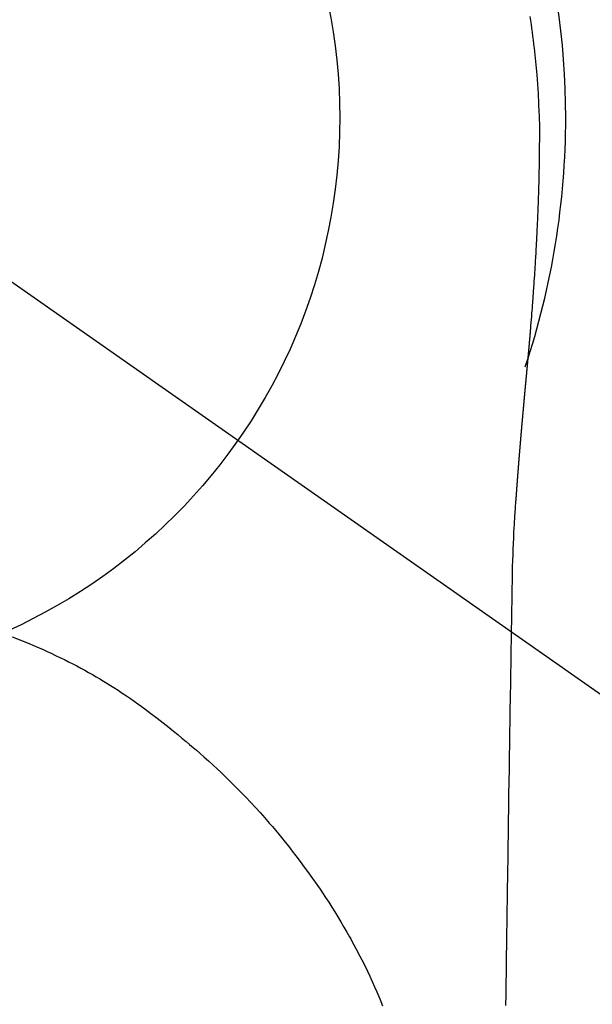
# Model space of a CAD drawing. Extents: x 55896 to 82369, y -25 to 8845.
# Drawn here: x 58538 to 58557, y 7294 to 7327 of the extents above; entities that cross this region are included whole.
import ezdxf

# ---------------------------------------------------------------- set-up
doc = ezdxf.new("R2010")
doc.units = 0
doc.header["$LTSCALE"] = 50
doc.header["$MEASUREMENT"] = 0
doc.linetypes.add('CENTER2', pattern=[1.125, 0.75, -0.125, 0.125, -0.125])
doc.layers.get('DEFPOINTS').update_dxf_attribs({"color": 146, "linetype": 'CONTINUOUS'})
doc.layers.add('150-機器', color=8, linetype='CONTINUOUS')

# ---------------------------------------------------------------- blocks, each defined once
blk = doc.blocks.new('F402_H')
at = {"layer": '150-機器', "color": 13, "linetype": 'CENTER2'}
blk.add_line((0, 0), (244.018, -170.863), dxfattribs=at)
at = {"layer": '150-機器', "color": 13, "linetype": 'Continuous'}
for points in [[(24.751, 3.324), (24.771, 3.194), (24.79, 3.065), (24.809, 2.935), (24.827, 2.805), (24.844, 2.674), (24.86, 2.544), (24.876, 2.413), (24.892, 2.283), (24.904, 2.174), (24.916, 2.065), (24.927, 1.956), (24.938, 1.847), (24.949, 1.737), (24.959, 1.628), (24.968, 1.519), (24.977, 1.409), (24.989, 1.256), (25, 1.103), (25.011, 0.949), (25.02, 0.796), (25.024, 0.73), (25.028, 0.664), (25.031, 0.598), (25.034, 0.533), (25.038, 0.445), (25.041, 0.357), (25.044, 0.269), (25.048, 0.18), (25.053, 0.092), (25.058, 0.003), (25.062, -0.085), (25.065, -0.174), (25.066, -0.242), (25.066, -0.311), (25.066, -0.38), (25.065, -0.449), (25.065, -0.557), (25.064, -0.664), (25.064, -0.772), (25.063, -0.88), (25.063, -0.958), (25.062, -1.036), (25.061, -1.114), (25.06, -1.192), (25.059, -1.246), (25.059, -1.3), (25.058, -1.353), (25.057, -1.407), (25.056, -1.491), (25.054, -1.575), (25.053, -1.659), (25.051, -1.743), (25.05, -1.81), (25.049, -1.876), (25.048, -1.942), (25.046, -2.009), (25.044, -2.087), (25.042, -2.165), (25.04, -2.243), (25.037, -2.321), (25.035, -2.391), (25.033, -2.46), (25.031, -2.53), (25.029, -2.6), (25.026, -2.681), (25.023, -2.762), (25.02, -2.842), (25.017, -2.923), (25.015, -2.989), (25.012, -3.054), (25.01, -3.119), (25.007, -3.185), (25.005, -3.25), (25.002, -3.316), (24.999, -3.381), (24.996, -3.447), (24.993, -3.519), (24.99, -3.591), (24.986, -3.663), (24.982, -3.735), (24.98, -3.79), (24.977, -3.844), (24.974, -3.899), (24.971, -3.954), (24.967, -4.046), (24.962, -4.138), (24.957, -4.23), (24.952, -4.323), (24.949, -4.378), (24.946, -4.434), (24.943, -4.489), (24.939, -4.545), (24.935, -4.618), (24.931, -4.69), (24.927, -4.763), (24.923, -4.835), (24.917, -4.922), (24.912, -5.009), (24.906, -5.096), (24.901, -5.183), (24.894, -5.282), (24.887, -5.381), (24.881, -5.48), (24.874, -5.579), (24.87, -5.634), (24.866, -5.689), (24.862, -5.745), (24.858, -5.8), (24.852, -5.874), (24.847, -5.948), (24.842, -6.022), (24.837, -6.096), (24.83, -6.181), (24.824, -6.265), (24.817, -6.35), (24.811, -6.435), (24.803, -6.536), (24.794, -6.638), (24.786, -6.739), (24.778, -6.841)], [(24.778, -6.841), (24.778, -6.848), (24.777, -6.855), (24.776, -6.862), (24.776, -6.869), (24.775, -6.876), (24.775, -6.883), (24.774, -6.89), (24.774, -6.897), (24.773, -6.904), (24.772, -6.911), (24.772, -6.918), (24.771, -6.925), (24.771, -6.932), (24.77, -6.938), (24.77, -6.945), (24.769, -6.952), (24.768, -6.959), (24.768, -6.966), (24.767, -6.973), (24.767, -6.98), (24.766, -6.986), (24.765, -6.994), (24.765, -7.001), (24.764, -7.008), (24.764, -7.015), (24.763, -7.022), (24.763, -7.029), (24.762, -7.036), (24.761, -7.043), (24.761, -7.05), (24.76, -7.057), (24.76, -7.064), (24.759, -7.071), (24.758, -7.078), (24.758, -7.085), (24.757, -7.092), (24.757, -7.099), (24.756, -7.106), (24.755, -7.113), (24.755, -7.121), (24.754, -7.128), (24.754, -7.135), (24.753, -7.142), (24.752, -7.149), (24.752, -7.156), (24.751, -7.163), (24.75, -7.17), (24.75, -7.177), (24.749, -7.185), (24.749, -7.192), (24.748, -7.199), (24.747, -7.206), (24.747, -7.213), (24.746, -7.22), (24.746, -7.227), (24.745, -7.234), (24.744, -7.242), (24.744, -7.249), (24.743, -7.256), (24.742, -7.263), (24.742, -7.27), (24.741, -7.277), (24.741, -7.285), (24.74, -7.292), (24.739, -7.299), (24.739, -7.306), (24.738, -7.313), (24.737, -7.321), (24.737, -7.328), (24.736, -7.335), (24.736, -7.342), (24.735, -7.349), (24.734, -7.357), (24.734, -7.363), (24.733, -7.37), (24.732, -7.377), (24.732, -7.384), (24.731, -7.392), (24.731, -7.399), (24.73, -7.406), (24.729, -7.413), (24.729, -7.421), (24.728, -7.428), (24.727, -7.435), (24.727, -7.442), (24.726, -7.45), (24.725, -7.457), (24.725, -7.464), (24.724, -7.471), (24.724, -7.479), (24.723, -7.486), (24.722, -7.493), (24.722, -7.5), (24.721, -7.508), (24.72, -7.515), (24.72, -7.522), (24.719, -7.53), (24.718, -7.537), (24.718, -7.544), (24.717, -7.552), (24.716, -7.559), (24.716, -7.566), (24.715, -7.574), (24.714, -7.581), (24.714, -7.588), (24.713, -7.595), (24.713, -7.603), (24.712, -7.61), (24.711, -7.617), (24.711, -7.625), (24.71, -7.632), (24.709, -7.64), (24.709, -7.647), (24.708, -7.654), (24.707, -7.662), (24.707, -7.669), (24.706, -7.676), (24.705, -7.684), (24.705, -7.691), (24.704, -7.698), (24.703, -7.706), (24.703, -7.713), (24.702, -7.721), (24.701, -7.728), (24.701, -7.734), (24.7, -7.742), (24.699, -7.749), (24.699, -7.757), (24.698, -7.764), (24.697, -7.771), (24.697, -7.779), (24.696, -7.786), (24.695, -7.794), (24.695, -7.801), (24.694, -7.809), (24.693, -7.816), (24.693, -7.824), (24.692, -7.831), (24.691, -7.838), (24.691, -7.846), (24.69, -7.853), (24.689, -7.861), (24.689, -7.868), (24.688, -7.876), (24.687, -7.883), (24.687, -7.891), (24.686, -7.898), (24.685, -7.906), (24.685, -7.913), (24.684, -7.921), (24.683, -7.928), (24.682, -7.936), (24.682, -7.943), (24.681, -7.951), (24.68, -7.958), (24.68, -7.966), (24.679, -7.973), (24.678, -7.981), (24.678, -7.988), (24.677, -7.996), (24.676, -8.003), (24.676, -8.011), (24.675, -8.018), (24.674, -8.026), (24.674, -8.033), (24.673, -8.041), (24.672, -8.048), (24.672, -8.056), (24.671, -8.064), (24.67, -8.071), (24.669, -8.079), (24.669, -8.086), (24.668, -8.094), (24.667, -8.101), (24.667, -8.109), (24.666, -8.116), (24.665, -8.123), (24.665, -8.131), (24.664, -8.138), (24.663, -8.146), (24.663, -8.154), (24.662, -8.161), (24.661, -8.169), (24.66, -8.176), (24.66, -8.184), (24.659, -8.192), (24.658, -8.199), (24.658, -8.207), (24.657, -8.215), (24.656, -8.222), (24.656, -8.23), (24.655, -8.237), (24.654, -8.245), (24.653, -8.253), (24.653, -8.26), (24.652, -8.268), (24.651, -8.276), (24.651, -8.283), (24.65, -8.291), (24.649, -8.299), (24.648, -8.306), (24.648, -8.314), (24.647, -8.322), (24.646, -8.329), (24.646, -8.337), (24.645, -8.345), (24.644, -8.352), (24.644, -8.36), (24.643, -8.368), (24.642, -8.376), (24.641, -8.383), (24.641, -8.391), (24.64, -8.399), (24.639, -8.406), (24.639, -8.414), (24.638, -8.422), (24.637, -8.43), (24.636, -8.437), (24.636, -8.445), (24.635, -8.453), (24.634, -8.461), (24.634, -8.468), (24.633, -8.476), (24.632, -8.484), (24.631, -8.491), (24.631, -8.498), (24.63, -8.506), (24.629, -8.514), (24.629, -8.522), (24.628, -8.529), (24.627, -8.537), (24.626, -8.545), (24.626, -8.553), (24.625, -8.561), (24.624, -8.568), (24.624, -8.576), (24.623, -8.584), (24.622, -8.592), (24.621, -8.6), (24.621, -8.607), (24.62, -8.615), (24.619, -8.623), (24.618, -8.631), (24.618, -8.639), (24.617, -8.647), (24.616, -8.654), (24.616, -8.662), (24.615, -8.67), (24.614, -8.678), (24.613, -8.686), (24.613, -8.694), (24.612, -8.701), (24.611, -8.709), (24.611, -8.717), (24.61, -8.725), (24.609, -8.733), (24.608, -8.741), (24.608, -8.749), (24.607, -8.757), (24.606, -8.764), (24.605, -8.772), (24.605, -8.78), (24.604, -8.788), (24.603, -8.796), (24.603, -8.804), (24.602, -8.812), (24.601, -8.82), (24.6, -8.828), (24.6, -8.836), (24.599, -8.844), (24.598, -8.851), (24.597, -8.859), (24.597, -8.866), (24.596, -8.874), (24.595, -8.882), (24.594, -8.89), (24.594, -8.898), (24.593, -8.906), (24.592, -8.914), (24.592, -8.922), (24.591, -8.93), (24.59, -8.938), (24.589, -8.946), (24.589, -8.954), (24.588, -8.962), (24.587, -8.97), (24.586, -8.978), (24.586, -8.986), (24.585, -8.994), (24.584, -9.002), (24.583, -9.01), (24.583, -9.018), (24.582, -9.026), (24.581, -9.034), (24.581, -9.042), (24.58, -9.05), (24.579, -9.058), (24.578, -9.066), (24.578, -9.074), (24.577, -9.082), (24.576, -9.09), (24.575, -9.098), (24.575, -9.106), (24.574, -9.114), (24.573, -9.122), (24.572, -9.13), (24.572, -9.138), (24.571, -9.146), (24.57, -9.154), (24.569, -9.162), (24.569, -9.17), (24.568, -9.178), (24.567, -9.186), (24.566, -9.195), (24.566, -9.203), (24.565, -9.211), (24.564, -9.219), (24.564, -9.227), (24.563, -9.235), (24.562, -9.242), (24.561, -9.25), (24.561, -9.258), (24.56, -9.266), (24.559, -9.275), (24.558, -9.283), (24.558, -9.291), (24.557, -9.299), (24.556, -9.307), (24.555, -9.315), (24.555, -9.323), (24.554, -9.331), (24.553, -9.34), (24.552, -9.348), (24.552, -9.356), (24.551, -9.364), (24.55, -9.372), (24.549, -9.38), (24.549, -9.388), (24.548, -9.397), (24.548, -9.405), (24.547, -9.413), (24.547, -9.421), (24.546, -9.429), (24.545, -9.438), (24.544, -9.446), (24.544, -9.454), (24.543, -9.462), (24.542, -9.47), (24.541, -9.479), (24.541, -9.487), (24.54, -9.495), (24.539, -9.503), (24.538, -9.511), (24.538, -9.52), (24.537, -9.528), (24.536, -9.536), (24.536, -9.544), (24.535, -9.552), (24.534, -9.561), (24.533, -9.569), (24.533, -9.577), (24.532, -9.585), (24.531, -9.594), (24.53, -9.602), (24.53, -9.61), (24.529, -9.618), (24.528, -9.626), (24.527, -9.634), (24.527, -9.642), (24.526, -9.651), (24.525, -9.659), (24.524, -9.667), (24.524, -9.675), (24.523, -9.684), (24.522, -9.692), (24.521, -9.7), (24.521, -9.709), (24.52, -9.717), (24.519, -9.725), (24.518, -9.733), (24.518, -9.742), (24.517, -9.75), (24.516, -9.758), (24.515, -9.767), (24.515, -9.775), (24.514, -9.783), (24.513, -9.792), (24.512, -9.8), (24.512, -9.808), (24.511, -9.817), (24.51, -9.825), (24.509, -9.833), (24.509, -9.842), (24.508, -9.85), (24.507, -9.859), (24.506, -9.867), (24.506, -9.875), (24.505, -9.884), (24.504, -9.892), (24.503, -9.9), (24.503, -9.909), (24.502, -9.917), (24.501, -9.926), (24.5, -9.934), (24.5, -9.942), (24.499, -9.951), (24.498, -9.959), (24.497, -9.968), (24.497, -9.976), (24.496, -9.984), (24.495, -9.993), (24.494, -10), (24.494, -10.009), (24.493, -10.017), (24.492, -10.026), (24.491, -10.034), (24.491, -10.042), (24.49, -10.051), (24.489, -10.059), (24.488, -10.068), (24.488, -10.076), (24.487, -10.085), (24.486, -10.093), (24.485, -10.102), (24.485, -10.11), (24.484, -10.119), (24.483, -10.127), (24.482, -10.135), (24.482, -10.144), (24.481, -10.152), (24.48, -10.161), (24.479, -10.169), (24.479, -10.178), (24.478, -10.186), (24.477, -10.195), (24.476, -10.203), (24.476, -10.212), (24.475, -10.22), (24.474, -10.229), (24.474, -10.237), (24.473, -10.246), (24.472, -10.255), (24.471, -10.263), (24.471, -10.272), (24.47, -10.28), (24.469, -10.289), (24.468, -10.297), (24.468, -10.306), (24.467, -10.314), (24.466, -10.323), (24.465, -10.331), (24.465, -10.34), (24.464, -10.349), (24.463, -10.357), (24.462, -10.366), (24.462, -10.373), (24.461, -10.382), (24.46, -10.39), (24.459, -10.399), (24.459, -10.408), (24.458, -10.416), (24.457, -10.425), (24.456, -10.433), (24.456, -10.442), (24.455, -10.451), (24.454, -10.459), (24.453, -10.468), (24.453, -10.476), (24.452, -10.485), (24.451, -10.494), (24.45, -10.502), (24.45, -10.511), (24.449, -10.52), (24.448, -10.528), (24.448, -10.537), (24.447, -10.546), (24.446, -10.554), (24.445, -10.563), (24.445, -10.571), (24.444, -10.58), (24.443, -10.589), (24.442, -10.597), (24.442, -10.606), (24.441, -10.615), (24.44, -10.623), (24.439, -10.632), (24.439, -10.641), (24.438, -10.65), (24.437, -10.658), (24.436, -10.667), (24.436, -10.676), (24.435, -10.684), (24.434, -10.693), (24.434, -10.702), (24.433, -10.71), (24.432, -10.719), (24.431, -10.728), (24.431, -10.737), (24.43, -10.745), (24.429, -10.753), (24.428, -10.762), (24.428, -10.77), (24.427, -10.779), (24.426, -10.788), (24.425, -10.797), (24.425, -10.805), (24.424, -10.814), (24.423, -10.823), (24.422, -10.832), (24.422, -10.84), (24.421, -10.849), (24.42, -10.858), (24.42, -10.867), (24.419, -10.876), (24.418, -10.884), (24.417, -10.893), (24.417, -10.902), (24.416, -10.911), (24.415, -10.919), (24.414, -10.928), (24.414, -10.937), (24.413, -10.946), (24.412, -10.955), (24.412, -10.964), (24.411, -10.972), (24.41, -10.981), (24.409, -10.99), (24.409, -10.999), (24.408, -11.008), (24.407, -11.016), (24.406, -11.025), (24.406, -11.034), (24.405, -11.043), (24.404, -11.052), (24.404, -11.061), (24.403, -11.069), (24.402, -11.078), (24.401, -11.087), (24.401, -11.096), (24.4, -11.105), (24.399, -11.114), (24.399, -11.123), (24.398, -11.131), (24.397, -11.139), (24.396, -11.148), (24.396, -11.157), (24.395, -11.166), (24.394, -11.175), (24.393, -11.184), (24.393, -11.193), (24.392, -11.202), (24.391, -11.211), (24.391, -11.219), (24.39, -11.228), (24.389, -11.237), (24.388, -11.246), (24.388, -11.255), (24.387, -11.264), (24.386, -11.273), (24.386, -11.282), (24.385, -11.291), (24.384, -11.3), (24.383, -11.309), (24.383, -11.318), (24.382, -11.327), (24.381, -11.336), (24.381, -11.345), (24.38, -11.354), (24.379, -11.363), (24.378, -11.371), (24.378, -11.38), (24.377, -11.389), (24.376, -11.398), (24.376, -11.407), (24.375, -11.416), (24.374, -11.425), (24.373, -11.434), (24.373, -11.443), (24.372, -11.452), (24.371, -11.461), (24.371, -11.47), (24.37, -11.479), (24.369, -11.488), (24.369, -11.497), (24.368, -11.505), (24.367, -11.514), (24.366, -11.523), (24.366, -11.532), (24.365, -11.542), (24.364, -11.551), (24.364, -11.56), (24.363, -11.569), (24.362, -11.578), (24.362, -11.587), (24.361, -11.596), (24.36, -11.605), (24.359, -11.614), (24.359, -11.623), (24.358, -11.632), (24.357, -11.641), (24.357, -11.65), (24.356, -11.659), (24.355, -11.668), (24.355, -11.677), (24.354, -11.686), (24.353, -11.696), (24.352, -11.705), (24.352, -11.714), (24.351, -11.723), (24.35, -11.732), (24.35, -11.741), (24.349, -11.75), (24.348, -11.759), (24.348, -11.768), (24.347, -11.777), (24.346, -11.787), (24.346, -11.796), (24.345, -11.805), (24.344, -11.814), (24.343, -11.823), (24.343, -11.832), (24.342, -11.841), (24.341, -11.851), (24.341, -11.86), (24.34, -11.869), (24.339, -11.878), (24.339, -11.886), (24.338, -11.895), (24.337, -11.904), (24.337, -11.914), (24.336, -11.923), (24.335, -11.932), (24.335, -11.941), (24.334, -11.95), (24.333, -11.96), (24.333, -11.969), (24.332, -11.978), (24.331, -11.987), (24.33, -11.996), (24.33, -12.006), (24.329, -12.015), (24.328, -12.024), (24.328, -12.033), (24.327, -12.042), (24.326, -12.052), (24.326, -12.061), (24.325, -12.07), (24.324, -12.079), (24.324, -12.089), (24.323, -12.098), (24.322, -12.107), (24.322, -12.116), (24.321, -12.126), (24.32, -12.135), (24.32, -12.144), (24.319, -12.153), (24.318, -12.163), (24.318, -12.172), (24.317, -12.181), (24.316, -12.191), (24.316, -12.2), (24.315, -12.209), (24.314, -12.218), (24.314, -12.228), (24.313, -12.237), (24.312, -12.246), (24.312, -12.256), (24.311, -12.264), (24.311, -12.273), (24.31, -12.283), (24.309, -12.292), (24.309, -12.301), (24.308, -12.311), (24.307, -12.32), (24.307, -12.329), (24.306, -12.339), (24.305, -12.348), (24.305, -12.357), (24.304, -12.367), (24.303, -12.376), (24.303, -12.385), (24.302, -12.395), (24.301, -12.404), (24.301, -12.413), (24.3, -12.423), (24.299, -12.432), (24.299, -12.441), (24.298, -12.451), (24.297, -12.46), (24.297, -12.47), (24.296, -12.479), (24.296, -12.488), (24.295, -12.498), (24.294, -12.507), (24.294, -12.516), (24.293, -12.526), (24.292, -12.535), (24.292, -12.544), (24.291, -12.554), (24.29, -12.563), (24.29, -12.573), (24.289, -12.582), (24.288, -12.591)], [(24.281, -12.591), (24.265, -12.851), (24.248, -13.111), (24.233, -13.371), (24.219, -13.631), (24.21, -13.816), (24.202, -14.002), (24.194, -14.187), (24.187, -14.373), (24.181, -14.566), (24.175, -14.759), (24.171, -14.953), (24.167, -15.146), (24.166, -15.233), (24.165, -15.321), (24.163, -15.408), (24.162, -15.496), (24.16, -15.616), (24.158, -15.735), (24.156, -15.855), (24.154, -15.975), (24.152, -16.108), (24.15, -16.241), (24.148, -16.374), (24.145, -16.507), (24.143, -16.627), (24.141, -16.746), (24.139, -16.866), (24.137, -16.985), (24.135, -17.122), (24.133, -17.258), (24.131, -17.395), (24.128, -17.532), (24.125, -17.765), (24.121, -17.999), (24.117, -18.233), (24.113, -18.467), (24.11, -18.7), (24.106, -18.934), (24.102, -19.167), (24.098, -19.401), (24.094, -19.658), (24.09, -19.915), (24.086, -20.172), (24.082, -20.43), (24.079, -20.675), (24.075, -20.921), (24.071, -21.167), (24.068, -21.412), (24.061, -21.842), (24.054, -22.272), (24.047, -22.703), (24.041, -23.133), (24.035, -23.547), (24.029, -23.961), (24.024, -24.375), (24.019, -24.789), (24.008, -25.53), (23.998, -26.27), (23.986, -27.01), (23.975, -27.75), (23.969, -28.111), (23.963, -28.472), (23.958, -28.834), (23.952, -29.195)], [(24.168, -15.151), (24.168, -15.152), (24.168, -15.153), (24.168, -15.154), (24.168, -15.155), (24.168, -15.156), (24.168, -15.157), (24.168, -15.158), (24.168, -15.159), (24.168, -15.16), (24.168, -15.161), (24.168, -15.162), (24.168, -15.163), (24.167, -15.164), (24.167, -15.165), (24.167, -15.166), (24.167, -15.167), (24.167, -15.168), (24.167, -15.169), (24.167, -15.17), (24.167, -15.171), (24.167, -15.172), (24.167, -15.173), (24.167, -15.174), (24.167, -15.175), (24.167, -15.176), (24.167, -15.177), (24.167, -15.178), (24.167, -15.179), (24.167, -15.18), (24.167, -15.181), (24.167, -15.182), (24.167, -15.183), (24.167, -15.184), (24.167, -15.185), (24.167, -15.186), (24.167, -15.187), (24.167, -15.188), (24.167, -15.189), (24.167, -15.19), (24.167, -15.191), (24.167, -15.192), (24.167, -15.193), (24.167, -15.194), (24.167, -15.195), (24.167, -15.196), (24.167, -15.197), (24.167, -15.198), (24.167, -15.199), (24.167, -15.2), (24.167, -15.201), (24.167, -15.202), (24.167, -15.203), (24.167, -15.204), (24.167, -15.205), (24.167, -15.206), (24.167, -15.207), (24.167, -15.208), (24.167, -15.209), (24.167, -15.21), (24.167, -15.211), (24.167, -15.212), (24.167, -15.213), (24.167, -15.214), (24.167, -15.215), (24.167, -15.216), (24.167, -15.217), (24.167, -15.218), (24.167, -15.219), (24.167, -15.22), (24.167, -15.221), (24.166, -15.221), (24.166, -15.222), (24.166, -15.223), (24.166, -15.224), (24.166, -15.225), (24.166, -15.226), (24.166, -15.227)], [(7.728, -17.073), (7.98, -17.172), (8.232, -17.272), (8.482, -17.377), (8.615, -17.435), (8.749, -17.494), (8.881, -17.554), (9.013, -17.615), (9.157, -17.683), (9.301, -17.752), (9.444, -17.822), (9.586, -17.894), (9.719, -17.962), (9.851, -18.031), (9.983, -18.102), (10.115, -18.174), (10.24, -18.244), (10.365, -18.315), (10.489, -18.387), (10.613, -18.46), (10.729, -18.53), (10.844, -18.6), (10.958, -18.672), (11.072, -18.744), (11.21, -18.833), (11.347, -18.924), (11.483, -19.015), (11.619, -19.107), (11.738, -19.19), (11.856, -19.273), (11.974, -19.357), (12.091, -19.442), (12.293, -19.593), (12.493, -19.746), (12.692, -19.901), (12.889, -20.058), (13.031, -20.172), (13.172, -20.286), (13.312, -20.401), (13.452, -20.518), (13.564, -20.612), (13.676, -20.708), (13.788, -20.804), (13.898, -20.901), (14.043, -21.028), (14.186, -21.157), (14.329, -21.287), (14.47, -21.418), (14.596, -21.537), (14.721, -21.656), (14.845, -21.776), (14.968, -21.897), (15.12, -22.05), (15.272, -22.204), (15.422, -22.359), (15.57, -22.516), (15.726, -22.685), (15.88, -22.854), (16.033, -23.026), (16.183, -23.198), (16.285, -23.316), (16.385, -23.435), (16.485, -23.554), (16.583, -23.674), (16.703, -23.822), (16.822, -23.971), (16.94, -24.121), (17.056, -24.272), (17.197, -24.457), (17.335, -24.644), (17.472, -24.831), (17.608, -25.021), (17.69, -25.138), (17.772, -25.256), (17.853, -25.374), (17.934, -25.493), (18.037, -25.648), (18.138, -25.803), (18.238, -25.959), (18.337, -26.116), (18.439, -26.282), (18.54, -26.45), (18.64, -26.619), (18.738, -26.788), (18.779, -26.861), (18.821, -26.934), (18.862, -27.008), (18.902, -27.081), (19.034, -27.325), (19.163, -27.571), (19.288, -27.818), (19.41, -28.068), (19.49, -28.237), (19.569, -28.407), (19.647, -28.578), (19.722, -28.75), (19.818, -28.975), (19.911, -29.202)]]:
    blk.add_lwpolyline(points, dxfattribs=at)
for start, end in [(0, 197.7244), (341.5838, 0)]:
    blk.add_arc((0, 0), 25.931, start, end, dxfattribs=at)
at = {"layer": 'DEFPOINTS'}
blk.add_circle((0, 0), 18.5, dxfattribs=at)

msp = doc.modelspace()

# ---------------------------------------------------------------- block references
at = {"layer": '150-機器'}
msp.add_blockref('F402_H', (58529.812, 7323.591), dxfattribs=at)

doc.saveas('drawing.dxf')
